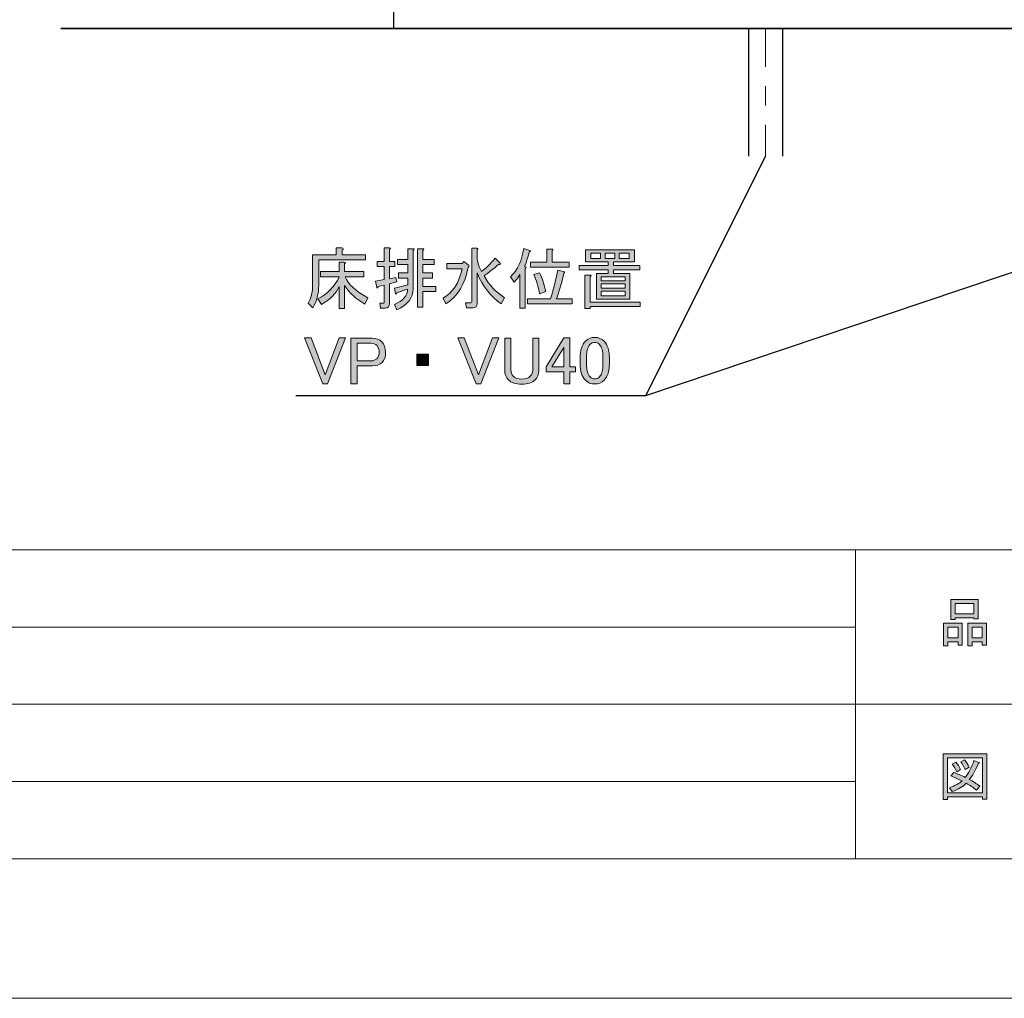
# Model space of a CAD drawing. Units: inches. Extents: x 0 to 297, y -210 to 0.
# Drawn here: x 101 to 152, y -210 to -159 of the extents above; entities that cross this region are included whole.
import ezdxf

# ---------------------------------------------------------------- set-up
doc = ezdxf.new("R2010")
doc.units = ezdxf.units.IN
doc.header["$MEASUREMENT"] = 0
doc.linetypes.add('AI-Linetype-10', pattern=[5, 2, -1, 1, -1])
doc.layers.add('レイヤー 1', color=7, linetype='Continuous')

# ---------------------------------------------------------------- blocks, each defined once
blk = doc.blocks.new('block 50')
at = {"layer": 'レイヤー 1'}
h = blk.add_hatch(color=7, dxfattribs=at)
h.dxf.hatch_style = 2
edge = h.paths.add_edge_path()
edge.add_spline(control_points=[(119.034, -171.498), (119.034, -171.498), (119.034, -171.759), (119.034, -171.759), (119.034, -171.759), (116.609, -171.759), (116.609, -171.759), (116.609, -171.759), (116.609, -173.069), (116.609, -173.069), (116.609, -173.509), (116.508, -173.9), (116.306, -174.24), (116.306, -174.24), (116.058, -173.992), (116.058, -173.992), (116.214, -173.744), (116.292, -173.441), (116.292, -173.082), (116.292, -173.082), (116.292, -171.498), (116.292, -171.498), (116.292, -171.498), (117.505, -171.498), (117.505, -171.498), (117.505, -171.498), (117.505, -171.139), (117.505, -171.139), (117.505, -171.139), (117.808, -171.139), (117.808, -171.139), (117.899, -171.158), (117.904, -171.194), (117.822, -171.249), (117.822, -171.249), (117.822, -171.498), (117.822, -171.498), (117.822, -171.498), (119.034, -171.498), (119.034, -171.498)], knot_values=[0, 0, 0, 0, 1, 1, 1, 2, 2, 2, 3, 3, 3, 4, 4, 4, 5, 5, 5, 6, 6, 6, 7, 7, 7, 8, 8, 8, 9, 9, 9, 10, 10, 10, 11, 11, 11, 12, 12, 12, 13, 13, 13, 13], degree=3, periodic=1)
edge = h.paths.add_edge_path()
edge.add_spline(control_points=[(116.705, -172.628), (116.705, -172.628), (116.705, -172.366), (116.705, -172.366), (116.705, -172.366), (117.67, -172.366), (117.67, -172.366), (117.67, -172.366), (117.67, -171.883), (117.67, -171.883), (117.67, -171.883), (117.932, -171.883), (117.932, -171.883), (118.005, -171.893), (118.01, -171.92), (117.946, -171.966), (117.946, -171.966), (117.946, -172.366), (117.946, -172.366), (117.946, -172.366), (118.952, -172.366), (118.952, -172.366), (118.952, -172.366), (118.952, -172.628), (118.952, -172.628), (118.952, -172.628), (117.973, -172.628), (117.973, -172.628), (118.129, -173.023), (118.52, -173.385), (119.144, -173.716), (119.144, -173.716), (118.993, -174.047), (118.993, -174.047), (118.552, -173.799), (118.203, -173.477), (117.946, -173.082), (117.946, -173.082), (117.946, -174.281), (117.946, -174.281), (117.946, -174.281), (117.67, -174.281), (117.67, -174.281), (117.67, -174.281), (117.67, -173.137), (117.67, -173.137), (117.514, -173.487), (117.206, -173.799), (116.747, -174.074), (116.747, -174.074), (116.568, -173.771), (116.568, -173.771), (117.054, -173.533), (117.422, -173.151), (117.67, -172.628), (117.67, -172.628), (116.705, -172.628), (116.705, -172.628)], knot_values=[0, 0, 0, 0, 1, 1, 1, 2, 2, 2, 3, 3, 3, 4, 4, 4, 5, 5, 5, 6, 6, 6, 7, 7, 7, 8, 8, 8, 9, 9, 9, 10, 10, 10, 11, 11, 11, 12, 12, 12, 13, 13, 13, 14, 14, 14, 15, 15, 15, 16, 16, 16, 17, 17, 17, 18, 18, 18, 19, 19, 19, 19], degree=3, periodic=1)
h = blk.add_hatch(color=7, dxfattribs=at)
h.dxf.hatch_style = 2
edge = h.paths.add_edge_path()
edge.add_spline(control_points=[(120.605, -172.669), (120.605, -172.669), (120.66, -172.889), (120.66, -172.889), (120.66, -172.889), (120.274, -173), (120.274, -173), (120.274, -173), (120.274, -174.019), (120.274, -174.019), (120.274, -174.175), (120.201, -174.254), (120.054, -174.254), (120.054, -174.254), (119.806, -174.254), (119.806, -174.254), (119.806, -174.254), (119.765, -173.992), (119.765, -173.992), (119.765, -173.992), (119.958, -173.992), (119.958, -173.992), (119.985, -173.992), (119.999, -173.978), (119.999, -173.95), (119.999, -173.95), (119.999, -173.069), (119.999, -173.069), (119.999, -173.069), (119.682, -173.137), (119.682, -173.137), (119.673, -173.211), (119.65, -173.229), (119.613, -173.193), (119.613, -173.193), (119.544, -172.862), (119.544, -172.862), (119.544, -172.862), (119.999, -172.779), (119.999, -172.779), (119.999, -172.779), (119.999, -172.104), (119.999, -172.104), (119.999, -172.104), (119.627, -172.104), (119.627, -172.104), (119.627, -172.104), (119.627, -171.842), (119.627, -171.842), (119.627, -171.842), (119.999, -171.842), (119.999, -171.842), (119.999, -171.842), (119.999, -171.139), (119.999, -171.139), (119.999, -171.139), (120.261, -171.139), (120.261, -171.139), (120.334, -171.149), (120.339, -171.176), (120.274, -171.222), (120.274, -171.222), (120.274, -171.842), (120.274, -171.842), (120.274, -171.842), (120.55, -171.842), (120.55, -171.842), (120.55, -171.842), (120.55, -172.104), (120.55, -172.104), (120.55, -172.104), (120.274, -172.104), (120.274, -172.104), (120.274, -172.104), (120.274, -172.738), (120.274, -172.738), (120.274, -172.738), (120.605, -172.669), (120.605, -172.669)], knot_values=[0, 0, 0, 0, 1, 1, 1, 2, 2, 2, 3, 3, 3, 4, 4, 4, 5, 5, 5, 6, 6, 6, 7, 7, 7, 8, 8, 8, 9, 9, 9, 10, 10, 10, 11, 11, 11, 12, 12, 12, 13, 13, 13, 14, 14, 14, 15, 15, 15, 16, 16, 16, 17, 17, 17, 18, 18, 18, 19, 19, 19, 20, 20, 20, 21, 21, 21, 22, 22, 22, 23, 23, 23, 24, 24, 24, 25, 25, 25, 26, 26, 26, 26], degree=3, periodic=1)
edge = h.paths.add_edge_path()
edge.add_spline(control_points=[(120.523, -174.061), (120.982, -173.877), (121.212, -173.615), (121.212, -173.275), (121.212, -173.275), (120.66, -173.468), (120.66, -173.468), (120.651, -173.533), (120.628, -173.546), (120.591, -173.509), (120.591, -173.509), (120.523, -173.22), (120.523, -173.22), (120.523, -173.22), (121.225, -173.041), (121.225, -173.041), (121.225, -173.041), (121.225, -172.696), (121.225, -172.696), (121.225, -172.696), (120.743, -172.696), (120.743, -172.696), (120.743, -172.696), (120.743, -172.435), (120.743, -172.435), (120.743, -172.435), (121.225, -172.435), (121.225, -172.435), (121.225, -172.435), (121.225, -171.994), (121.225, -171.994), (121.225, -171.994), (120.688, -171.994), (120.688, -171.994), (120.688, -171.994), (120.688, -171.732), (120.688, -171.732), (120.688, -171.732), (121.225, -171.732), (121.225, -171.732), (121.225, -171.732), (121.225, -171.181), (121.225, -171.181), (121.225, -171.181), (121.487, -171.181), (121.487, -171.181), (121.561, -171.19), (121.565, -171.217), (121.501, -171.263), (121.501, -171.263), (121.501, -173.234), (121.501, -173.234), (121.501, -173.721), (121.221, -174.088), (120.66, -174.336), (120.66, -174.336), (120.523, -174.061), (120.523, -174.061)], knot_values=[0, 0, 0, 0, 1, 1, 1, 2, 2, 2, 3, 3, 3, 4, 4, 4, 5, 5, 5, 6, 6, 6, 7, 7, 7, 8, 8, 8, 9, 9, 9, 10, 10, 10, 11, 11, 11, 12, 12, 12, 13, 13, 13, 14, 14, 14, 15, 15, 15, 16, 16, 16, 17, 17, 17, 18, 18, 18, 19, 19, 19, 19], degree=3, periodic=1)
edge = h.paths.add_edge_path()
edge.add_spline(control_points=[(121.983, -171.181), (122.057, -171.19), (122.061, -171.217), (121.997, -171.263), (121.997, -171.263), (121.997, -171.732), (121.997, -171.732), (121.997, -171.732), (122.59, -171.732), (122.59, -171.732), (122.59, -171.732), (122.59, -171.994), (122.59, -171.994), (122.59, -171.994), (121.997, -171.994), (121.997, -171.994), (121.997, -171.994), (121.997, -172.435), (121.997, -172.435), (121.997, -172.435), (122.507, -172.435), (122.507, -172.435), (122.507, -172.435), (122.507, -172.696), (122.507, -172.696), (122.507, -172.696), (121.997, -172.696), (121.997, -172.696), (121.997, -172.696), (121.997, -173.137), (121.997, -173.137), (121.997, -173.137), (122.672, -173.137), (122.672, -173.137), (122.672, -173.137), (122.672, -173.399), (122.672, -173.399), (122.672, -173.399), (121.997, -173.399), (121.997, -173.399), (121.997, -173.399), (121.997, -174.212), (121.997, -174.212), (121.997, -174.212), (121.721, -174.212), (121.721, -174.212), (121.721, -174.212), (121.721, -171.181), (121.721, -171.181), (121.721, -171.181), (121.983, -171.181), (121.983, -171.181)], knot_values=[0, 0, 0, 0, 1, 1, 1, 2, 2, 2, 3, 3, 3, 4, 4, 4, 5, 5, 5, 6, 6, 6, 7, 7, 7, 8, 8, 8, 9, 9, 9, 10, 10, 10, 11, 11, 11, 12, 12, 12, 13, 13, 13, 14, 14, 14, 15, 15, 15, 16, 16, 16, 17, 17, 17, 17], degree=3, periodic=1)
h = blk.add_hatch(color=7, dxfattribs=at)
h.dxf.hatch_style = 2
edge = h.paths.add_edge_path()
edge.add_spline(control_points=[(123.196, -174.033), (123.196, -174.033), (123.044, -173.744), (123.044, -173.744), (123.549, -173.459), (123.88, -172.949), (124.037, -172.214), (124.037, -172.214), (123.237, -172.214), (123.237, -172.214), (123.237, -172.214), (123.237, -171.952), (123.237, -171.952), (123.237, -171.952), (124.037, -171.952), (124.037, -171.952), (124.037, -171.952), (124.119, -171.842), (124.119, -171.842), (124.119, -171.842), (124.353, -172.007), (124.353, -172.007), (124.418, -172.044), (124.413, -172.086), (124.34, -172.131), (124.193, -173.004), (123.811, -173.638), (123.196, -174.033)], knot_values=[0, 0, 0, 0, 1, 1, 1, 2, 2, 2, 3, 3, 3, 4, 4, 4, 5, 5, 5, 6, 6, 6, 7, 7, 7, 8, 8, 8, 9, 9, 9, 9], degree=3, periodic=1)
edge = h.paths.add_edge_path()
edge.add_spline(control_points=[(124.808, -172.435), (124.808, -172.435), (124.808, -174.019), (124.808, -174.019), (124.808, -174.166), (124.735, -174.24), (124.588, -174.24), (124.588, -174.24), (124.257, -174.24), (124.257, -174.24), (124.257, -174.24), (124.202, -173.978), (124.202, -173.978), (124.202, -173.978), (124.478, -173.978), (124.478, -173.978), (124.514, -173.978), (124.533, -173.96), (124.533, -173.923), (124.533, -173.923), (124.533, -171.153), (124.533, -171.153), (124.533, -171.153), (124.794, -171.153), (124.794, -171.153), (124.868, -171.162), (124.872, -171.19), (124.808, -171.236), (124.808, -171.236), (124.808, -171.635), (124.808, -171.635), (124.808, -171.838), (124.886, -172.076), (125.042, -172.352), (125.254, -172.205), (125.488, -171.975), (125.745, -171.663), (125.745, -171.663), (125.993, -171.911), (125.993, -171.911), (126.039, -171.985), (126.012, -172.012), (125.911, -171.994), (125.69, -172.196), (125.442, -172.393), (125.167, -172.586), (125.433, -173.055), (125.787, -173.432), (126.228, -173.716), (126.228, -173.716), (126.062, -174.033), (126.062, -174.033), (125.52, -173.666), (125.102, -173.133), (124.808, -172.435)], knot_values=[0, 0, 0, 0, 1, 1, 1, 2, 2, 2, 3, 3, 3, 4, 4, 4, 5, 5, 5, 6, 6, 6, 7, 7, 7, 8, 8, 8, 9, 9, 9, 10, 10, 10, 11, 11, 11, 12, 12, 12, 13, 13, 13, 14, 14, 14, 15, 15, 15, 16, 16, 16, 17, 17, 17, 18, 18, 18, 18], degree=3, periodic=1)
h = blk.add_hatch(color=7, dxfattribs=at)
h.dxf.hatch_style = 2
edge = h.paths.add_edge_path()
edge.add_spline(control_points=[(127.027, -174.254), (127.027, -174.254), (127.027, -172.517), (127.027, -172.517), (126.972, -172.609), (126.87, -172.738), (126.724, -172.903), (126.724, -172.903), (126.545, -172.628), (126.545, -172.628), (126.912, -172.269), (127.137, -171.782), (127.22, -171.167), (127.22, -171.167), (127.537, -171.263), (127.537, -171.263), (127.592, -171.291), (127.583, -171.318), (127.509, -171.346), (127.435, -171.649), (127.353, -171.902), (127.261, -172.104), (127.261, -172.104), (127.33, -172.118), (127.33, -172.118), (127.358, -172.145), (127.348, -172.173), (127.302, -172.2), (127.302, -172.2), (127.302, -174.254), (127.302, -174.254), (127.302, -174.254), (127.027, -174.254), (127.027, -174.254)], knot_values=[0, 0, 0, 0, 1, 1, 1, 2, 2, 2, 3, 3, 3, 4, 4, 4, 5, 5, 5, 6, 6, 6, 7, 7, 7, 8, 8, 8, 9, 9, 9, 10, 10, 10, 11, 11, 11, 11], degree=3, periodic=1)
edge = h.paths.add_edge_path()
edge.add_spline(control_points=[(128.915, -173.771), (128.915, -173.771), (129.728, -173.771), (129.728, -173.771), (129.728, -173.771), (129.728, -174.033), (129.728, -174.033), (129.728, -174.033), (127.427, -174.033), (127.427, -174.033), (127.427, -174.033), (127.427, -173.771), (127.427, -173.771), (127.427, -173.771), (128.612, -173.771), (128.612, -173.771), (128.777, -173.22), (128.901, -172.724), (128.984, -172.283), (128.984, -172.283), (129.328, -172.379), (129.328, -172.379), (129.356, -172.398), (129.346, -172.421), (129.301, -172.448), (129.227, -172.834), (129.098, -173.275), (128.915, -173.771)], knot_values=[0, 0, 0, 0, 1, 1, 1, 2, 2, 2, 3, 3, 3, 4, 4, 4, 5, 5, 5, 6, 6, 6, 7, 7, 7, 8, 8, 8, 9, 9, 9, 9], degree=3, periodic=1)
edge = h.paths.add_edge_path()
edge.add_spline(control_points=[(129.576, -171.87), (129.576, -171.87), (129.576, -172.131), (129.576, -172.131), (129.576, -172.131), (127.578, -172.131), (127.578, -172.131), (127.578, -172.131), (127.578, -171.87), (127.578, -171.87), (127.578, -171.87), (128.419, -171.87), (128.419, -171.87), (128.419, -171.87), (128.419, -171.194), (128.419, -171.194), (128.419, -171.194), (128.681, -171.194), (128.681, -171.194), (128.754, -171.204), (128.758, -171.231), (128.694, -171.277), (128.694, -171.277), (128.694, -171.87), (128.694, -171.87), (128.694, -171.87), (129.576, -171.87), (129.576, -171.87)], knot_values=[0, 0, 0, 0, 1, 1, 1, 2, 2, 2, 3, 3, 3, 4, 4, 4, 5, 5, 5, 6, 6, 6, 7, 7, 7, 8, 8, 8, 9, 9, 9, 9], degree=3, periodic=1)
edge = h.paths.add_edge_path()
edge.add_spline(control_points=[(128.047, -172.421), (128.184, -172.715), (128.29, -173.041), (128.364, -173.399), (128.364, -173.399), (128.047, -173.509), (128.047, -173.509), (127.973, -173.142), (127.872, -172.812), (127.743, -172.517), (127.743, -172.517), (128.047, -172.421), (128.047, -172.421)], knot_values=[0, 0, 0, 0, 1, 1, 1, 2, 2, 2, 3, 3, 3, 4, 4, 4, 4], degree=3, periodic=1)
h = blk.add_hatch(color=7, dxfattribs=at)
h.dxf.hatch_style = 2
h.paths.add_polyline_path([(130.417, -171.856), (130.417, -171.236), (132.952, -171.236), (132.952, -171.856), (131.864, -171.856), (131.864, -172.049), (133.228, -172.049), (133.228, -172.269), (131.864, -172.269), (131.864, -172.462), (132.718, -172.462), (132.718, -173.785), (130.996, -173.785), (130.996, -172.462), (131.588, -172.462), (131.588, -172.269), (130.1, -172.269), (130.1, -172.049), (131.588, -172.049), (131.588, -171.856), (131.009, -171.856)])
edge = h.paths.add_edge_path()
edge.add_spline(control_points=[(130.665, -173.95), (130.665, -173.95), (133.256, -173.95), (133.256, -173.95), (133.256, -173.95), (133.256, -174.171), (133.256, -174.171), (133.256, -174.171), (130.665, -174.171), (130.665, -174.171), (130.665, -174.171), (130.665, -174.281), (130.665, -174.281), (130.665, -174.281), (130.389, -174.281), (130.389, -174.281), (130.389, -174.281), (130.389, -172.545), (130.389, -172.545), (130.389, -172.545), (130.651, -172.545), (130.651, -172.545), (130.724, -172.554), (130.729, -172.582), (130.665, -172.628), (130.665, -172.628), (130.665, -173.95), (130.665, -173.95)], knot_values=[0, 0, 0, 0, 1, 1, 1, 2, 2, 2, 3, 3, 3, 4, 4, 4, 5, 5, 5, 6, 6, 6, 7, 7, 7, 8, 8, 8, 9, 9, 9, 9], degree=3, periodic=1)
h.paths.add_polyline_path([(131.202, -171.69), (131.202, -171.401), (130.692, -171.401), (130.692, -171.69)])
h.paths.add_polyline_path([(132.484, -172.834), (132.484, -172.628), (131.23, -172.628), (131.23, -172.834)])
h.paths.add_polyline_path([(132.484, -173.22), (132.484, -173), (131.23, -173), (131.23, -173.22)])
h.paths.add_polyline_path([(132.484, -173.62), (132.484, -173.385), (131.23, -173.385), (131.23, -173.62)])
h.paths.add_polyline_path([(131.933, -171.69), (131.933, -171.401), (131.437, -171.401), (131.437, -171.69)])
h.paths.add_polyline_path([(132.167, -171.69), (132.677, -171.69), (132.677, -171.401), (132.167, -171.401)])
h = blk.add_hatch(color=7, dxfattribs=at)
h.dxf.hatch_style = 2
h.paths.add_polyline_path([(115.879, -175.8), (116.209, -175.8), (116.94, -177.715), (117.67, -175.8), (118.001, -175.8), (117.064, -178.184), (116.816, -178.184)])
h = blk.add_hatch(color=7, dxfattribs=at)
h.dxf.hatch_style = 2
edge = h.paths.add_edge_path()
edge.add_spline(control_points=[(118.276, -175.814), (118.276, -175.814), (119.379, -175.814), (119.379, -175.814), (119.581, -175.814), (119.746, -175.878), (119.875, -176.006), (120.003, -176.135), (120.068, -176.314), (120.068, -176.544), (120.068, -176.774), (120.008, -176.948), (119.889, -177.068), (119.769, -177.187), (119.599, -177.247), (119.379, -177.247), (119.379, -177.247), (118.593, -177.247), (118.593, -177.247), (118.593, -177.247), (118.593, -178.17), (118.593, -178.17), (118.593, -178.17), (118.276, -178.17), (118.276, -178.17), (118.276, -178.17), (118.276, -175.814), (118.276, -175.814)], knot_values=[0, 0, 0, 0, 1, 1, 1, 2, 2, 2, 3, 3, 3, 4, 4, 4, 5, 5, 5, 6, 6, 6, 7, 7, 7, 8, 8, 8, 9, 9, 9, 9], degree=3, periodic=1)
edge = h.paths.add_edge_path()
edge.add_spline(control_points=[(118.593, -176.075), (118.593, -176.075), (118.593, -176.985), (118.593, -176.985), (118.593, -176.985), (119.31, -176.985), (119.31, -176.985), (119.438, -176.985), (119.539, -176.948), (119.613, -176.875), (119.696, -176.792), (119.737, -176.682), (119.737, -176.544), (119.737, -176.388), (119.7, -176.273), (119.627, -176.199), (119.544, -176.117), (119.438, -176.075), (119.31, -176.075), (119.31, -176.075), (118.593, -176.075), (118.593, -176.075)], knot_values=[0, 0, 0, 0, 1, 1, 1, 2, 2, 2, 3, 3, 3, 4, 4, 4, 5, 5, 5, 6, 6, 6, 7, 7, 7, 7], degree=3, periodic=1)
h = blk.add_hatch(color=7, dxfattribs=at)
h.dxf.hatch_style = 2
h.paths.add_polyline_path([(123.816, -175.8), (124.147, -175.8), (124.877, -177.715), (125.607, -175.8), (125.938, -175.8), (125.001, -178.184), (124.753, -178.184)])
h = blk.add_hatch(color=7, dxfattribs=at)
h.dxf.hatch_style = 2
edge = h.paths.add_edge_path()
edge.add_spline(control_points=[(126.241, -175.814), (126.241, -175.814), (126.558, -175.814), (126.558, -175.814), (126.558, -175.814), (126.558, -177.467), (126.558, -177.467), (126.558, -177.596), (126.6, -177.701), (126.682, -177.784), (126.783, -177.885), (126.93, -177.936), (127.123, -177.936), (127.316, -177.936), (127.463, -177.885), (127.564, -177.784), (127.647, -177.701), (127.688, -177.596), (127.688, -177.467), (127.688, -177.467), (127.688, -175.814), (127.688, -175.814), (127.688, -175.814), (128.005, -175.814), (128.005, -175.814), (128.005, -175.814), (128.005, -177.481), (128.005, -177.481), (128.005, -177.683), (127.941, -177.849), (127.812, -177.977), (127.665, -178.124), (127.435, -178.198), (127.123, -178.198), (126.811, -178.198), (126.581, -178.124), (126.434, -177.977), (126.305, -177.849), (126.241, -177.683), (126.241, -177.481), (126.241, -177.481), (126.241, -175.814), (126.241, -175.814)], knot_values=[0, 0, 0, 0, 1, 1, 1, 2, 2, 2, 3, 3, 3, 4, 4, 4, 5, 5, 5, 6, 6, 6, 7, 7, 7, 8, 8, 8, 9, 9, 9, 10, 10, 10, 11, 11, 11, 12, 12, 12, 13, 13, 13, 14, 14, 14, 14], degree=3, periodic=1)
h = blk.add_hatch(color=7, dxfattribs=at)
h.dxf.hatch_style = 2
h.paths.add_polyline_path([(129.301, -175.786), (129.618, -175.786), (129.618, -177.302), (129.907, -177.302), (129.907, -177.564), (129.618, -177.564), (129.618, -178.17), (129.301, -178.17), (129.301, -177.564), (128.377, -177.564), (128.377, -177.288)])
h.paths.add_polyline_path([(129.301, -176.296), (128.681, -177.302), (129.301, -177.302)])
h = blk.add_hatch(color=7, dxfattribs=at)
h.dxf.hatch_style = 2
edge = h.paths.add_edge_path()
edge.add_spline(control_points=[(130.141, -176.847), (130.141, -176.443), (130.233, -176.149), (130.417, -175.965), (130.545, -175.837), (130.706, -175.772), (130.899, -175.772), (131.092, -175.772), (131.253, -175.837), (131.381, -175.965), (131.565, -176.149), (131.657, -176.443), (131.657, -176.847), (131.657, -176.847), (131.657, -177.123), (131.657, -177.123), (131.657, -177.518), (131.565, -177.807), (131.381, -177.991), (131.253, -178.12), (131.092, -178.184), (130.899, -178.184), (130.706, -178.184), (130.545, -178.12), (130.417, -177.991), (130.233, -177.807), (130.141, -177.518), (130.141, -177.123), (130.141, -177.123), (130.141, -176.847), (130.141, -176.847)], knot_values=[0, 0, 0, 0, 1, 1, 1, 2, 2, 2, 3, 3, 3, 4, 4, 4, 5, 5, 5, 6, 6, 6, 7, 7, 7, 8, 8, 8, 9, 9, 9, 10, 10, 10, 10], degree=3, periodic=1)
edge = h.paths.add_edge_path()
edge.add_spline(control_points=[(130.651, -176.144), (130.532, -176.264), (130.472, -176.489), (130.472, -176.82), (130.472, -176.82), (130.472, -177.136), (130.472, -177.136), (130.472, -177.458), (130.536, -177.683), (130.665, -177.812), (130.738, -177.885), (130.816, -177.922), (130.899, -177.922), (130.991, -177.922), (131.073, -177.885), (131.147, -177.812), (131.266, -177.693), (131.326, -177.467), (131.326, -177.136), (131.326, -177.136), (131.326, -176.82), (131.326, -176.82), (131.326, -176.489), (131.266, -176.264), (131.147, -176.144), (131.073, -176.071), (130.991, -176.034), (130.899, -176.034), (130.807, -176.034), (130.724, -176.071), (130.651, -176.144)], knot_values=[0, 0, 0, 0, 1, 1, 1, 2, 2, 2, 3, 3, 3, 4, 4, 4, 5, 5, 5, 6, 6, 6, 7, 7, 7, 8, 8, 8, 9, 9, 9, 10, 10, 10, 10], degree=3, periodic=1)
h = blk.add_hatch(color=7, dxfattribs=at)
h.dxf.hatch_style = 2
h.paths.add_polyline_path([(122.286, -176.64), (122.286, -177.233), (121.694, -177.233), (121.694, -176.64)])
at = {"layer": 'レイヤー 1', "lineweight": 0}
for points in [[(130.417, -171.856), (130.417, -171.236), (132.952, -171.236), (132.952, -171.856), (131.864, -171.856), (131.864, -172.049), (133.228, -172.049), (133.228, -172.269), (131.864, -172.269), (131.864, -172.462), (132.718, -172.462), (132.718, -173.785), (130.996, -173.785), (130.996, -172.462), (131.588, -172.462), (131.588, -172.269), (130.1, -172.269), (130.1, -172.049), (131.588, -172.049), (131.588, -171.856), (131.009, -171.856), (130.417, -171.856)], [(131.202, -171.69), (131.202, -171.401), (130.692, -171.401), (130.692, -171.69), (131.202, -171.69)], [(131.933, -171.69), (131.933, -171.401), (131.437, -171.401), (131.437, -171.69), (131.933, -171.69)], [(132.167, -171.69), (132.677, -171.69), (132.677, -171.401), (132.167, -171.401), (132.167, -171.69)], [(132.484, -172.834), (132.484, -172.628), (131.23, -172.628), (131.23, -172.834), (132.484, -172.834)], [(132.484, -173.22), (132.484, -173), (131.23, -173), (131.23, -173.22), (132.484, -173.22)], [(132.484, -173.62), (132.484, -173.385), (131.23, -173.385), (131.23, -173.62), (132.484, -173.62)], [(115.879, -175.8), (116.209, -175.8), (116.94, -177.715), (117.67, -175.8), (118.001, -175.8), (117.064, -178.184), (116.816, -178.184), (115.879, -175.8)], [(123.816, -175.8), (124.147, -175.8), (124.877, -177.715), (125.607, -175.8), (125.938, -175.8), (125.001, -178.184), (124.753, -178.184), (123.816, -175.8)], [(129.301, -175.786), (129.618, -175.786), (129.618, -177.302), (129.907, -177.302), (129.907, -177.564), (129.618, -177.564), (129.618, -178.17), (129.301, -178.17), (129.301, -177.564), (128.377, -177.564), (128.377, -177.288), (129.301, -175.786)], [(129.301, -176.296), (128.681, -177.302), (129.301, -177.302), (129.301, -176.296)], [(122.286, -176.64), (122.286, -177.233), (121.694, -177.233), (121.694, -176.64), (122.286, -176.64)]]:
    blk.add_lwpolyline(points, dxfattribs=at)
for points, knots in [([(119.034, -171.498), (119.034, -171.498), (119.034, -171.759), (119.034, -171.759), (119.034, -171.759), (116.609, -171.759), (116.609, -171.759), (116.609, -171.759), (116.609, -173.069), (116.609, -173.069), (116.609, -173.509), (116.508, -173.9), (116.306, -174.24), (116.306, -174.24), (116.058, -173.992), (116.058, -173.992), (116.214, -173.744), (116.292, -173.441), (116.292, -173.082), (116.292, -173.082), (116.292, -171.498), (116.292, -171.498), (116.292, -171.498), (117.505, -171.498), (117.505, -171.498), (117.505, -171.498), (117.505, -171.139), (117.505, -171.139), (117.505, -171.139), (117.808, -171.139), (117.808, -171.139), (117.899, -171.158), (117.904, -171.194), (117.822, -171.249), (117.822, -171.249), (117.822, -171.498), (117.822, -171.498), (117.822, -171.498), (119.034, -171.498), (119.034, -171.498)], [0, 0, 0, 0, 1, 1, 1, 2, 2, 2, 3, 3, 3, 4, 4, 4, 5, 5, 5, 6, 6, 6, 7, 7, 7, 8, 8, 8, 9, 9, 9, 10, 10, 10, 11, 11, 11, 12, 12, 12, 13, 13, 13, 13]), ([(120.605, -172.669), (120.605, -172.669), (120.66, -172.889), (120.66, -172.889), (120.66, -172.889), (120.274, -173), (120.274, -173), (120.274, -173), (120.274, -174.019), (120.274, -174.019), (120.274, -174.175), (120.201, -174.254), (120.054, -174.254), (120.054, -174.254), (119.806, -174.254), (119.806, -174.254), (119.806, -174.254), (119.765, -173.992), (119.765, -173.992), (119.765, -173.992), (119.958, -173.992), (119.958, -173.992), (119.985, -173.992), (119.999, -173.978), (119.999, -173.95), (119.999, -173.95), (119.999, -173.069), (119.999, -173.069), (119.999, -173.069), (119.682, -173.137), (119.682, -173.137), (119.673, -173.211), (119.65, -173.229), (119.613, -173.193), (119.613, -173.193), (119.544, -172.862), (119.544, -172.862), (119.544, -172.862), (119.999, -172.779), (119.999, -172.779), (119.999, -172.779), (119.999, -172.104), (119.999, -172.104), (119.999, -172.104), (119.627, -172.104), (119.627, -172.104), (119.627, -172.104), (119.627, -171.842), (119.627, -171.842), (119.627, -171.842), (119.999, -171.842), (119.999, -171.842), (119.999, -171.842), (119.999, -171.139), (119.999, -171.139), (119.999, -171.139), (120.261, -171.139), (120.261, -171.139), (120.334, -171.149), (120.339, -171.176), (120.274, -171.222), (120.274, -171.222), (120.274, -171.842), (120.274, -171.842), (120.274, -171.842), (120.55, -171.842), (120.55, -171.842), (120.55, -171.842), (120.55, -172.104), (120.55, -172.104), (120.55, -172.104), (120.274, -172.104), (120.274, -172.104), (120.274, -172.104), (120.274, -172.738), (120.274, -172.738), (120.274, -172.738), (120.605, -172.669), (120.605, -172.669)], [0, 0, 0, 0, 1, 1, 1, 2, 2, 2, 3, 3, 3, 4, 4, 4, 5, 5, 5, 6, 6, 6, 7, 7, 7, 8, 8, 8, 9, 9, 9, 10, 10, 10, 11, 11, 11, 12, 12, 12, 13, 13, 13, 14, 14, 14, 15, 15, 15, 16, 16, 16, 17, 17, 17, 18, 18, 18, 19, 19, 19, 20, 20, 20, 21, 21, 21, 22, 22, 22, 23, 23, 23, 24, 24, 24, 25, 25, 25, 26, 26, 26, 26]), ([(120.523, -174.061), (120.982, -173.877), (121.212, -173.615), (121.212, -173.275), (121.212, -173.275), (120.66, -173.468), (120.66, -173.468), (120.651, -173.533), (120.628, -173.546), (120.591, -173.509), (120.591, -173.509), (120.523, -173.22), (120.523, -173.22), (120.523, -173.22), (121.225, -173.041), (121.225, -173.041), (121.225, -173.041), (121.225, -172.696), (121.225, -172.696), (121.225, -172.696), (120.743, -172.696), (120.743, -172.696), (120.743, -172.696), (120.743, -172.435), (120.743, -172.435), (120.743, -172.435), (121.225, -172.435), (121.225, -172.435), (121.225, -172.435), (121.225, -171.994), (121.225, -171.994), (121.225, -171.994), (120.688, -171.994), (120.688, -171.994), (120.688, -171.994), (120.688, -171.732), (120.688, -171.732), (120.688, -171.732), (121.225, -171.732), (121.225, -171.732), (121.225, -171.732), (121.225, -171.181), (121.225, -171.181), (121.225, -171.181), (121.487, -171.181), (121.487, -171.181), (121.561, -171.19), (121.565, -171.217), (121.501, -171.263), (121.501, -171.263), (121.501, -173.234), (121.501, -173.234), (121.501, -173.721), (121.221, -174.088), (120.66, -174.336), (120.66, -174.336), (120.523, -174.061), (120.523, -174.061)], [0, 0, 0, 0, 1, 1, 1, 2, 2, 2, 3, 3, 3, 4, 4, 4, 5, 5, 5, 6, 6, 6, 7, 7, 7, 8, 8, 8, 9, 9, 9, 10, 10, 10, 11, 11, 11, 12, 12, 12, 13, 13, 13, 14, 14, 14, 15, 15, 15, 16, 16, 16, 17, 17, 17, 18, 18, 18, 19, 19, 19, 19]), ([(121.983, -171.181), (122.057, -171.19), (122.061, -171.217), (121.997, -171.263), (121.997, -171.263), (121.997, -171.732), (121.997, -171.732), (121.997, -171.732), (122.59, -171.732), (122.59, -171.732), (122.59, -171.732), (122.59, -171.994), (122.59, -171.994), (122.59, -171.994), (121.997, -171.994), (121.997, -171.994), (121.997, -171.994), (121.997, -172.435), (121.997, -172.435), (121.997, -172.435), (122.507, -172.435), (122.507, -172.435), (122.507, -172.435), (122.507, -172.696), (122.507, -172.696), (122.507, -172.696), (121.997, -172.696), (121.997, -172.696), (121.997, -172.696), (121.997, -173.137), (121.997, -173.137), (121.997, -173.137), (122.672, -173.137), (122.672, -173.137), (122.672, -173.137), (122.672, -173.399), (122.672, -173.399), (122.672, -173.399), (121.997, -173.399), (121.997, -173.399), (121.997, -173.399), (121.997, -174.212), (121.997, -174.212), (121.997, -174.212), (121.721, -174.212), (121.721, -174.212), (121.721, -174.212), (121.721, -171.181), (121.721, -171.181), (121.721, -171.181), (121.983, -171.181), (121.983, -171.181)], [0, 0, 0, 0, 1, 1, 1, 2, 2, 2, 3, 3, 3, 4, 4, 4, 5, 5, 5, 6, 6, 6, 7, 7, 7, 8, 8, 8, 9, 9, 9, 10, 10, 10, 11, 11, 11, 12, 12, 12, 13, 13, 13, 14, 14, 14, 15, 15, 15, 16, 16, 16, 17, 17, 17, 17]), ([(124.808, -172.435), (124.808, -172.435), (124.808, -174.019), (124.808, -174.019), (124.808, -174.166), (124.735, -174.24), (124.588, -174.24), (124.588, -174.24), (124.257, -174.24), (124.257, -174.24), (124.257, -174.24), (124.202, -173.978), (124.202, -173.978), (124.202, -173.978), (124.478, -173.978), (124.478, -173.978), (124.514, -173.978), (124.533, -173.96), (124.533, -173.923), (124.533, -173.923), (124.533, -171.153), (124.533, -171.153), (124.533, -171.153), (124.794, -171.153), (124.794, -171.153), (124.868, -171.162), (124.872, -171.19), (124.808, -171.236), (124.808, -171.236), (124.808, -171.635), (124.808, -171.635), (124.808, -171.838), (124.886, -172.076), (125.042, -172.352), (125.254, -172.205), (125.488, -171.975), (125.745, -171.663), (125.745, -171.663), (125.993, -171.911), (125.993, -171.911), (126.039, -171.985), (126.012, -172.012), (125.911, -171.994), (125.69, -172.196), (125.442, -172.393), (125.167, -172.586), (125.433, -173.055), (125.787, -173.432), (126.228, -173.716), (126.228, -173.716), (126.062, -174.033), (126.062, -174.033), (125.52, -173.666), (125.102, -173.133), (124.808, -172.435)], [0, 0, 0, 0, 1, 1, 1, 2, 2, 2, 3, 3, 3, 4, 4, 4, 5, 5, 5, 6, 6, 6, 7, 7, 7, 8, 8, 8, 9, 9, 9, 10, 10, 10, 11, 11, 11, 12, 12, 12, 13, 13, 13, 14, 14, 14, 15, 15, 15, 16, 16, 16, 17, 17, 17, 18, 18, 18, 18]), ([(127.027, -174.254), (127.027, -174.254), (127.027, -172.517), (127.027, -172.517), (126.972, -172.609), (126.87, -172.738), (126.724, -172.903), (126.724, -172.903), (126.545, -172.628), (126.545, -172.628), (126.912, -172.269), (127.137, -171.782), (127.22, -171.167), (127.22, -171.167), (127.537, -171.263), (127.537, -171.263), (127.592, -171.291), (127.583, -171.318), (127.509, -171.346), (127.435, -171.649), (127.353, -171.902), (127.261, -172.104), (127.261, -172.104), (127.33, -172.118), (127.33, -172.118), (127.358, -172.145), (127.348, -172.173), (127.302, -172.2), (127.302, -172.2), (127.302, -174.254), (127.302, -174.254), (127.302, -174.254), (127.027, -174.254), (127.027, -174.254)], [0, 0, 0, 0, 1, 1, 1, 2, 2, 2, 3, 3, 3, 4, 4, 4, 5, 5, 5, 6, 6, 6, 7, 7, 7, 8, 8, 8, 9, 9, 9, 10, 10, 10, 11, 11, 11, 11]), ([(129.576, -171.87), (129.576, -171.87), (129.576, -172.131), (129.576, -172.131), (129.576, -172.131), (127.578, -172.131), (127.578, -172.131), (127.578, -172.131), (127.578, -171.87), (127.578, -171.87), (127.578, -171.87), (128.419, -171.87), (128.419, -171.87), (128.419, -171.87), (128.419, -171.194), (128.419, -171.194), (128.419, -171.194), (128.681, -171.194), (128.681, -171.194), (128.754, -171.204), (128.758, -171.231), (128.694, -171.277), (128.694, -171.277), (128.694, -171.87), (128.694, -171.87), (128.694, -171.87), (129.576, -171.87), (129.576, -171.87)], [0, 0, 0, 0, 1, 1, 1, 2, 2, 2, 3, 3, 3, 4, 4, 4, 5, 5, 5, 6, 6, 6, 7, 7, 7, 8, 8, 8, 9, 9, 9, 9]), ([(116.705, -172.628), (116.705, -172.628), (116.705, -172.366), (116.705, -172.366), (116.705, -172.366), (117.67, -172.366), (117.67, -172.366), (117.67, -172.366), (117.67, -171.883), (117.67, -171.883), (117.67, -171.883), (117.932, -171.883), (117.932, -171.883), (118.005, -171.893), (118.01, -171.92), (117.946, -171.966), (117.946, -171.966), (117.946, -172.366), (117.946, -172.366), (117.946, -172.366), (118.952, -172.366), (118.952, -172.366), (118.952, -172.366), (118.952, -172.628), (118.952, -172.628), (118.952, -172.628), (117.973, -172.628), (117.973, -172.628), (118.129, -173.023), (118.52, -173.385), (119.144, -173.716), (119.144, -173.716), (118.993, -174.047), (118.993, -174.047), (118.552, -173.799), (118.203, -173.477), (117.946, -173.082), (117.946, -173.082), (117.946, -174.281), (117.946, -174.281), (117.946, -174.281), (117.67, -174.281), (117.67, -174.281), (117.67, -174.281), (117.67, -173.137), (117.67, -173.137), (117.514, -173.487), (117.206, -173.799), (116.747, -174.074), (116.747, -174.074), (116.568, -173.771), (116.568, -173.771), (117.054, -173.533), (117.422, -173.151), (117.67, -172.628), (117.67, -172.628), (116.705, -172.628), (116.705, -172.628)], [0, 0, 0, 0, 1, 1, 1, 2, 2, 2, 3, 3, 3, 4, 4, 4, 5, 5, 5, 6, 6, 6, 7, 7, 7, 8, 8, 8, 9, 9, 9, 10, 10, 10, 11, 11, 11, 12, 12, 12, 13, 13, 13, 14, 14, 14, 15, 15, 15, 16, 16, 16, 17, 17, 17, 18, 18, 18, 19, 19, 19, 19]), ([(123.196, -174.033), (123.196, -174.033), (123.044, -173.744), (123.044, -173.744), (123.549, -173.459), (123.88, -172.949), (124.037, -172.214), (124.037, -172.214), (123.237, -172.214), (123.237, -172.214), (123.237, -172.214), (123.237, -171.952), (123.237, -171.952), (123.237, -171.952), (124.037, -171.952), (124.037, -171.952), (124.037, -171.952), (124.119, -171.842), (124.119, -171.842), (124.119, -171.842), (124.353, -172.007), (124.353, -172.007), (124.418, -172.044), (124.413, -172.086), (124.34, -172.131), (124.193, -173.004), (123.811, -173.638), (123.196, -174.033)], [0, 0, 0, 0, 1, 1, 1, 2, 2, 2, 3, 3, 3, 4, 4, 4, 5, 5, 5, 6, 6, 6, 7, 7, 7, 8, 8, 8, 9, 9, 9, 9]), ([(128.915, -173.771), (128.915, -173.771), (129.728, -173.771), (129.728, -173.771), (129.728, -173.771), (129.728, -174.033), (129.728, -174.033), (129.728, -174.033), (127.427, -174.033), (127.427, -174.033), (127.427, -174.033), (127.427, -173.771), (127.427, -173.771), (127.427, -173.771), (128.612, -173.771), (128.612, -173.771), (128.777, -173.22), (128.901, -172.724), (128.984, -172.283), (128.984, -172.283), (129.328, -172.379), (129.328, -172.379), (129.356, -172.398), (129.346, -172.421), (129.301, -172.448), (129.227, -172.834), (129.098, -173.275), (128.915, -173.771)], [0, 0, 0, 0, 1, 1, 1, 2, 2, 2, 3, 3, 3, 4, 4, 4, 5, 5, 5, 6, 6, 6, 7, 7, 7, 8, 8, 8, 9, 9, 9, 9]), ([(128.047, -172.421), (128.184, -172.715), (128.29, -173.041), (128.364, -173.399), (128.364, -173.399), (128.047, -173.509), (128.047, -173.509), (127.973, -173.142), (127.872, -172.812), (127.743, -172.517), (127.743, -172.517), (128.047, -172.421), (128.047, -172.421)], [0, 0, 0, 0, 1, 1, 1, 2, 2, 2, 3, 3, 3, 4, 4, 4, 4]), ([(130.665, -173.95), (130.665, -173.95), (133.256, -173.95), (133.256, -173.95), (133.256, -173.95), (133.256, -174.171), (133.256, -174.171), (133.256, -174.171), (130.665, -174.171), (130.665, -174.171), (130.665, -174.171), (130.665, -174.281), (130.665, -174.281), (130.665, -174.281), (130.389, -174.281), (130.389, -174.281), (130.389, -174.281), (130.389, -172.545), (130.389, -172.545), (130.389, -172.545), (130.651, -172.545), (130.651, -172.545), (130.724, -172.554), (130.729, -172.582), (130.665, -172.628), (130.665, -172.628), (130.665, -173.95), (130.665, -173.95)], [0, 0, 0, 0, 1, 1, 1, 2, 2, 2, 3, 3, 3, 4, 4, 4, 5, 5, 5, 6, 6, 6, 7, 7, 7, 8, 8, 8, 9, 9, 9, 9]), ([(118.276, -175.814), (118.276, -175.814), (119.379, -175.814), (119.379, -175.814), (119.581, -175.814), (119.746, -175.878), (119.875, -176.006), (120.003, -176.135), (120.068, -176.314), (120.068, -176.544), (120.068, -176.774), (120.008, -176.948), (119.889, -177.068), (119.769, -177.187), (119.599, -177.247), (119.379, -177.247), (119.379, -177.247), (118.593, -177.247), (118.593, -177.247), (118.593, -177.247), (118.593, -178.17), (118.593, -178.17), (118.593, -178.17), (118.276, -178.17), (118.276, -178.17), (118.276, -178.17), (118.276, -175.814), (118.276, -175.814)], [0, 0, 0, 0, 1, 1, 1, 2, 2, 2, 3, 3, 3, 4, 4, 4, 5, 5, 5, 6, 6, 6, 7, 7, 7, 8, 8, 8, 9, 9, 9, 9]), ([(126.241, -175.814), (126.241, -175.814), (126.558, -175.814), (126.558, -175.814), (126.558, -175.814), (126.558, -177.467), (126.558, -177.467), (126.558, -177.596), (126.6, -177.701), (126.682, -177.784), (126.783, -177.885), (126.93, -177.936), (127.123, -177.936), (127.316, -177.936), (127.463, -177.885), (127.564, -177.784), (127.647, -177.701), (127.688, -177.596), (127.688, -177.467), (127.688, -177.467), (127.688, -175.814), (127.688, -175.814), (127.688, -175.814), (128.005, -175.814), (128.005, -175.814), (128.005, -175.814), (128.005, -177.481), (128.005, -177.481), (128.005, -177.683), (127.941, -177.849), (127.812, -177.977), (127.665, -178.124), (127.435, -178.198), (127.123, -178.198), (126.811, -178.198), (126.581, -178.124), (126.434, -177.977), (126.305, -177.849), (126.241, -177.683), (126.241, -177.481), (126.241, -177.481), (126.241, -175.814), (126.241, -175.814)], [0, 0, 0, 0, 1, 1, 1, 2, 2, 2, 3, 3, 3, 4, 4, 4, 5, 5, 5, 6, 6, 6, 7, 7, 7, 8, 8, 8, 9, 9, 9, 10, 10, 10, 11, 11, 11, 12, 12, 12, 13, 13, 13, 14, 14, 14, 14]), ([(130.141, -176.847), (130.141, -176.443), (130.233, -176.149), (130.417, -175.965), (130.545, -175.837), (130.706, -175.772), (130.899, -175.772), (131.092, -175.772), (131.253, -175.837), (131.381, -175.965), (131.565, -176.149), (131.657, -176.443), (131.657, -176.847), (131.657, -176.847), (131.657, -177.123), (131.657, -177.123), (131.657, -177.518), (131.565, -177.807), (131.381, -177.991), (131.253, -178.12), (131.092, -178.184), (130.899, -178.184), (130.706, -178.184), (130.545, -178.12), (130.417, -177.991), (130.233, -177.807), (130.141, -177.518), (130.141, -177.123), (130.141, -177.123), (130.141, -176.847), (130.141, -176.847)], [0, 0, 0, 0, 1, 1, 1, 2, 2, 2, 3, 3, 3, 4, 4, 4, 5, 5, 5, 6, 6, 6, 7, 7, 7, 8, 8, 8, 9, 9, 9, 10, 10, 10, 10]), ([(118.593, -176.075), (118.593, -176.075), (118.593, -176.985), (118.593, -176.985), (118.593, -176.985), (119.31, -176.985), (119.31, -176.985), (119.438, -176.985), (119.539, -176.948), (119.613, -176.875), (119.696, -176.792), (119.737, -176.682), (119.737, -176.544), (119.737, -176.388), (119.7, -176.273), (119.627, -176.199), (119.544, -176.117), (119.438, -176.075), (119.31, -176.075), (119.31, -176.075), (118.593, -176.075), (118.593, -176.075)], [0, 0, 0, 0, 1, 1, 1, 2, 2, 2, 3, 3, 3, 4, 4, 4, 5, 5, 5, 6, 6, 6, 7, 7, 7, 7]), ([(130.651, -176.144), (130.532, -176.264), (130.472, -176.489), (130.472, -176.82), (130.472, -176.82), (130.472, -177.136), (130.472, -177.136), (130.472, -177.458), (130.536, -177.683), (130.665, -177.812), (130.738, -177.885), (130.816, -177.922), (130.899, -177.922), (130.991, -177.922), (131.073, -177.885), (131.147, -177.812), (131.266, -177.693), (131.326, -177.467), (131.326, -177.136), (131.326, -177.136), (131.326, -176.82), (131.326, -176.82), (131.326, -176.489), (131.266, -176.264), (131.147, -176.144), (131.073, -176.071), (130.991, -176.034), (130.899, -176.034), (130.807, -176.034), (130.724, -176.071), (130.651, -176.144)], [0, 0, 0, 0, 1, 1, 1, 2, 2, 2, 3, 3, 3, 4, 4, 4, 5, 5, 5, 6, 6, 6, 7, 7, 7, 8, 8, 8, 9, 9, 9, 10, 10, 10, 10])]:
    blk.add_open_spline(points, degree=3, knots=knots, dxfattribs=at)

msp = doc.modelspace()

# ---------------------------------------------------------------- hatches: boundary and pattern name
at = {"layer": 'レイヤー 1'}
h = msp.add_hatch(color=7, dxfattribs=at)
h.dxf.hatch_style = 2
h.paths.add_polyline_path([(149.711, -191.543), (149.182, -191.543), (149.182, -191.742), (148.962, -191.742), (148.962, -190.573), (149.932, -190.573), (149.932, -191.709), (149.711, -191.709)])
h.paths.add_polyline_path([(149.182, -191.334), (149.711, -191.334), (149.711, -190.782), (149.182, -190.782)])
h.paths.add_polyline_path([(150.538, -190.297), (149.568, -190.297), (149.568, -190.375), (149.348, -190.375), (149.348, -189.349), (150.759, -189.349), (150.759, -190.353), (150.538, -190.353)])
h.paths.add_polyline_path([(149.568, -190.088), (150.538, -190.088), (150.538, -189.559), (149.568, -189.559)])
h.paths.add_polyline_path([(150.968, -191.543), (150.439, -191.543), (150.439, -191.742), (150.219, -191.742), (150.219, -190.573), (151.189, -190.573), (151.189, -191.709), (150.968, -191.709)])
h.paths.add_polyline_path([(150.439, -191.334), (150.968, -191.334), (150.968, -190.782), (150.439, -190.782)])
h = msp.add_hatch(color=7, dxfattribs=at)
h.dxf.hatch_style = 2
h.paths.add_polyline_path([(150.979, -199.683), (150.979, -199.573), (149.171, -199.573), (149.171, -199.705), (148.951, -199.705), (148.951, -197.334), (151.2, -197.334), (151.2, -199.683)])
h.paths.add_polyline_path([(150.979, -197.544), (149.171, -197.544), (149.171, -199.363), (150.979, -199.363)])
edge = h.paths.add_edge_path()
edge.add_spline(control_points=[(149.601, -197.765), (149.697, -197.875), (149.778, -198.003), (149.844, -198.151), (149.844, -198.151), (149.645, -198.272), (149.645, -198.272), (149.586, -198.125), (149.509, -197.992), (149.414, -197.875), (149.414, -197.875), (149.601, -197.765), (149.601, -197.765)], knot_values=[0, 0, 0, 0, 1, 1, 1, 2, 2, 2, 3, 3, 3, 4, 4, 4, 4], degree=3, periodic=1)
edge = h.paths.add_edge_path()
edge.add_spline(control_points=[(150.086, -198.151), (150.027, -198.003), (149.95, -197.871), (149.855, -197.754), (149.855, -197.754), (150.042, -197.643), (150.042, -197.643), (150.16, -197.776), (150.24, -197.904), (150.284, -198.029), (150.284, -198.029), (150.086, -198.151), (150.086, -198.151)], knot_values=[0, 0, 0, 0, 1, 1, 1, 2, 2, 2, 3, 3, 3, 4, 4, 4, 4], degree=3, periodic=1)
edge = h.paths.add_edge_path()
edge.add_spline(control_points=[(150.836, -199.01), (150.836, -199.01), (150.66, -199.22), (150.66, -199.22), (150.498, -199.08), (150.321, -198.963), (150.13, -198.867), (149.962, -199.036), (149.722, -199.18), (149.414, -199.297), (149.414, -199.297), (149.27, -199.099), (149.27, -199.099), (149.565, -198.981), (149.781, -198.863), (149.921, -198.745), (149.752, -198.657), (149.561, -198.569), (149.348, -198.481), (149.348, -198.481), (149.491, -198.305), (149.491, -198.305), (149.667, -198.371), (149.866, -198.455), (150.086, -198.558), (150.255, -198.36), (150.406, -198.07), (150.538, -197.688), (150.538, -197.688), (150.781, -197.787), (150.781, -197.787), (150.839, -197.802), (150.828, -197.827), (150.748, -197.864), (150.608, -198.216), (150.457, -198.485), (150.296, -198.669), (150.487, -198.764), (150.667, -198.878), (150.836, -199.01)], knot_values=[0, 0, 0, 0, 0.352778, 0.352778, 0.352778, 0.705556, 0.705556, 0.705556, 1.058333, 1.058333, 1.058333, 1.411111, 1.411111, 1.411111, 1.763889, 1.763889, 1.763889, 2.116667, 2.116667, 2.116667, 2.469444, 2.469444, 2.469444, 2.822222, 2.822222, 2.822222, 3.175, 3.175, 3.175, 3.527778, 3.527778, 3.527778, 3.880556, 3.880556, 3.880556, 4.233333, 4.233333, 4.233333, 4.586111, 4.586111, 4.586111, 4.586111], degree=3, periodic=0)
edge.add_line((150.836, -199.01), (150.836, -199.01))

# ---------------------------------------------------------------- linework, layer by layer
at = {"layer": 'レイヤー 1', "lineweight": 0}
for points in [[(297, -210.002), (0, -210.002), (0, 0), (297, 0), (297, -210.002)], [(150.538, -190.297), (149.568, -190.297), (149.568, -190.375), (149.348, -190.375), (149.348, -189.349), (150.759, -189.349), (150.759, -190.353), (150.538, -190.353), (150.538, -190.297)], [(149.568, -190.088), (150.538, -190.088), (150.538, -189.559), (149.568, -189.559), (149.568, -190.088)], [(149.711, -191.543), (149.182, -191.543), (149.182, -191.742), (148.962, -191.742), (148.962, -190.573), (149.932, -190.573), (149.932, -191.709), (149.711, -191.709), (149.711, -191.543)], [(150.968, -191.543), (150.439, -191.543), (150.439, -191.742), (150.219, -191.742), (150.219, -190.573), (151.189, -190.573), (151.189, -191.709), (150.968, -191.709), (150.968, -191.543)], [(149.182, -191.334), (149.711, -191.334), (149.711, -190.782), (149.182, -190.782), (149.182, -191.334)], [(150.439, -191.334), (150.968, -191.334), (150.968, -190.782), (150.439, -190.782), (150.439, -191.334)], [(150.979, -199.683), (150.979, -199.573), (149.171, -199.573), (149.171, -199.705), (148.951, -199.705), (148.951, -197.334), (151.2, -197.334), (151.2, -199.683), (150.979, -199.683)], [(150.979, -197.544), (149.171, -197.544), (149.171, -199.363), (150.979, -199.363), (150.979, -197.544)]]:
    msp.add_lwpolyline(points, dxfattribs=at)
at = {"layer": 'レイヤー 1', "color": 7, "lineweight": 18}
for points in [[(290.343, -6.875), (6.477, -6.875), (6.477, -186.77), (290.343, -186.77), (290.343, -6.875)], [(144.406, -202.772), (91.017, -202.772), (91.017, -186.771), (144.406, -186.771), (144.406, -202.772)], [(159.731, -194.772), (144.406, -194.772), (144.406, -186.77), (159.731, -186.77), (159.731, -194.772)], [(91.017, -190.771), (144.406, -190.771)], [(91.017, -194.772), (144.406, -194.772)], [(159.731, -202.772), (144.406, -202.772), (144.406, -194.772), (159.731, -194.772), (159.731, -202.772)], [(91.017, -198.772), (144.406, -198.772)]]:
    msp.add_lwpolyline(points, dxfattribs=at)
at = {"layer": 'レイヤー 1', "color": 7, "lineweight": 35}
msp.add_lwpolyline([(103.246, -159.767), (265.665, -159.767), (265.665, -29.985)], dxfattribs=at)
at = {"layer": 'レイヤー 1', "color": 7, "lineweight": 25}
for points in [[(123.767, -112.767), (120.474, -112.767), (120.474, -159.767)], [(138.858, -159.767), (138.858, -166.394)], [(140.622, -159.767), (140.622, -166.394)], [(169.74, -166.608), (133.526, -178.799), (115.417, -178.799)], [(139.74, -166.394), (133.526, -178.799)]]:
    msp.add_lwpolyline(points, dxfattribs=at)
at = {"layer": 'レイヤー 1', "color": 7, "linetype": 'AI-Linetype-10', "lineweight": 9}
msp.add_lwpolyline([(139.74, -159.767), (139.74, -166.394)], dxfattribs=at)
at = {"layer": 'レイヤー 1', "lineweight": 0}
for points, knots in [([(150.836, -199.01), (150.836, -199.01), (150.66, -199.22), (150.66, -199.22), (150.498, -199.08), (150.321, -198.963), (150.13, -198.867), (149.962, -199.036), (149.722, -199.18), (149.414, -199.297), (149.414, -199.297), (149.27, -199.099), (149.27, -199.099), (149.565, -198.981), (149.781, -198.863), (149.921, -198.745), (149.752, -198.657), (149.561, -198.569), (149.348, -198.481), (149.348, -198.481), (149.491, -198.305), (149.491, -198.305), (149.667, -198.371), (149.866, -198.455), (150.086, -198.558), (150.255, -198.36), (150.406, -198.07), (150.538, -197.688), (150.538, -197.688), (150.781, -197.787), (150.781, -197.787), (150.839, -197.802), (150.828, -197.827), (150.748, -197.864), (150.608, -198.216), (150.457, -198.485), (150.296, -198.669), (150.487, -198.764), (150.667, -198.878), (150.836, -199.01)], [0, 0, 0, 0, 1, 1, 1, 2, 2, 2, 3, 3, 3, 4, 4, 4, 5, 5, 5, 6, 6, 6, 7, 7, 7, 8, 8, 8, 9, 9, 9, 10, 10, 10, 11, 11, 11, 12, 12, 12, 13, 13, 13, 13]), ([(149.601, -197.765), (149.697, -197.875), (149.778, -198.003), (149.844, -198.151), (149.844, -198.151), (149.645, -198.272), (149.645, -198.272), (149.586, -198.125), (149.509, -197.992), (149.414, -197.875), (149.414, -197.875), (149.601, -197.765), (149.601, -197.765)], [0, 0, 0, 0, 1, 1, 1, 2, 2, 2, 3, 3, 3, 4, 4, 4, 4]), ([(150.086, -198.151), (150.027, -198.003), (149.95, -197.871), (149.855, -197.754), (149.855, -197.754), (150.042, -197.643), (150.042, -197.643), (150.16, -197.776), (150.24, -197.904), (150.284, -198.029), (150.284, -198.029), (150.086, -198.151), (150.086, -198.151)], [0, 0, 0, 0, 1, 1, 1, 2, 2, 2, 3, 3, 3, 4, 4, 4, 4])]:
    msp.add_open_spline(points, degree=3, knots=knots, dxfattribs=at)

# ---------------------------------------------------------------- block references
at = {"layer": 'レイヤー 1'}
msp.add_blockref('block 50', (0, 0), dxfattribs=at)

doc.saveas('drawing.dxf')
